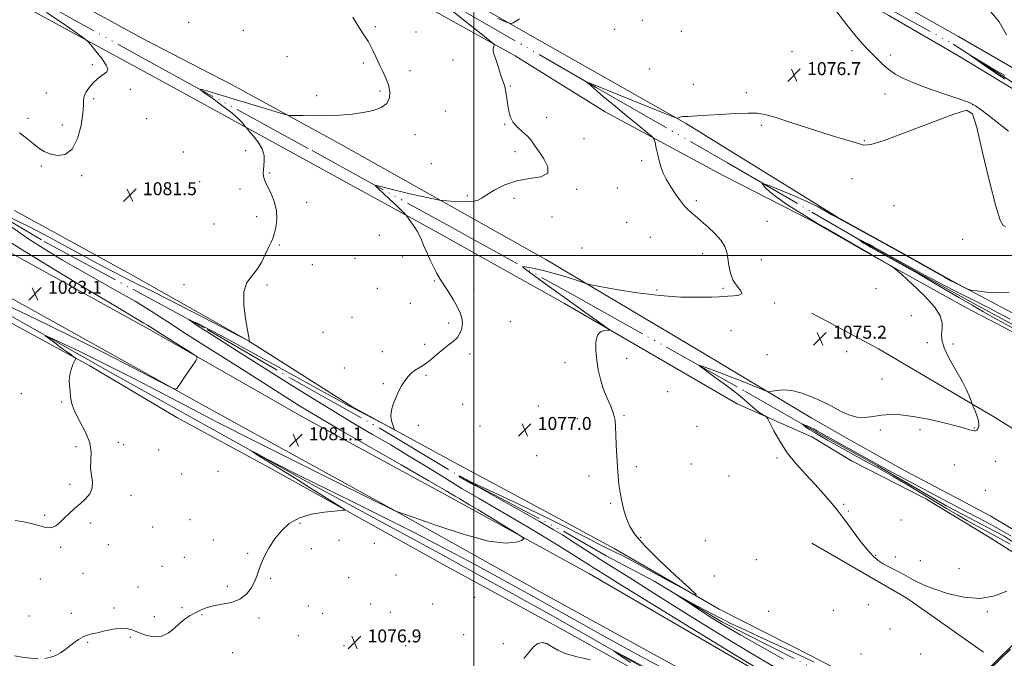
# Model space of a CAD drawing. Extents: x 2094800 to 2097700, y 332300 to 335200.
# Drawn here: x 2096720 to 2097327, y 332751 to 333145 of the extents above; entities that cross this region are included whole.
import ezdxf

# ---------------------------------------------------------------- set-up
doc = ezdxf.new("R2010")
doc.units = 0
doc.header["$MEASUREMENT"] = 0
doc.linetypes.add('rvrstm', pattern=[117.1, 50, -3.9, 0.5, -3.9, 0.5, -3.9, 0.5, -3.9, 50])
for name, color, linetype, lineweight in [('32000', 7, 'Continuous', 0), ('DTM HARD BREAKLINE', 7, 'Continuous', 0), ('DTM SPOT ELEVATION', 2, 'Continuous', 13), ('INDEX CONTOUR', 41, 'Continuous', 13), ('INTERMEDIATE CONTOUR', 44, 'Continuous', 0), ('SPOT ELEVATION', 7, 'Continuous', 0), ('STREAM - RIVER SINGLE LINE', 142, 'rvrstm', 0)]:
    doc.layers.add(name, color=color, linetype=linetype, lineweight=lineweight)
doc.styles.add('Style-ITALICS', font='ITALICS.shx')

# ---------------------------------------------------------------- blocks, each defined once
blk = doc.blocks.new('SPOT')
at = {"layer": 'SPOT ELEVATION'}
for p, q in [((-3.91, -3.91), (3.82, 3.81)), ((-1.65, 3.77), (1.72, -3.93))]:
    blk.add_line(p, q, dxfattribs=at)

msp = doc.modelspace()

# ---------------------------------------------------------------- linework, layer by layer
at = {"layer": '32000', "flags": 128}
for points in [[(2097000, 335000), (2097000, 332500)], [(2095000, 333000), (2097500, 333000)]]:
    msp.add_lwpolyline(points, dxfattribs=at)
at = {"layer": 'DTM HARD BREAKLINE'}
for points in [[(2096567.42, 333397.84, 1087.09), (2096631.3, 333364.05, 1085.91), (2096691.26, 333332.07, 1084.73), (2096759.31, 333290.63, 1083.55), (2096820.46, 333258.59, 1082.38), (2096872.34, 333228.69, 1081.2), (2096944.4, 333187.55, 1079.43), (2097040.99, 333132.43, 1077.67), (2097130.62, 333081.6, 1075.9), (2097208.75, 333033.21, 1074.13)], [(2097208.74, 333021.39, 1074.13), (2097153.83, 333049.23, 1075.31), (2097081.02, 333088.69, 1076.49), (2097025.52, 333123.17, 1077.67), (2096934.99, 333173.54, 1080.02), (2096819.23, 333236.03, 1082.38), (2096705.92, 333299.74, 1084.14), (2096593.29, 333360.7, 1086.5), (2096541.84, 333390.98, 1087.09)], [(2096381.62, 333364.06, 1088.84), (2096430.48, 333340.03, 1087.66), (2096496.23, 333301.99, 1086.48), (2096585.35, 333248.93, 1084.72), (2096665.99, 333205.92, 1083.54), (2096733.22, 333168.22, 1082.36), (2096795.59, 333133.9, 1081.77), (2096850.39, 333105.46, 1080.59), (2096919.52, 333067.66, 1079.42), (2097044.54, 332997.51, 1076.47), (2097140.33, 332940.5, 1074.71), (2097208.69, 332899.62, 1073.54)], [(2097208.68, 332887.98, 1072.94), (2097162.54, 332908.38, 1074.71), (2097055.91, 332970.26, 1076.47), (2096976.56, 333014.72, 1077.65), (2096883.95, 333065.62, 1079.42), (2096808.37, 333107.09, 1081.18), (2096706.23, 333162.72, 1082.95), (2096599.19, 333222.13, 1084.13), (2096533.98, 333259.77, 1085.89), (2096456.78, 333303.55, 1087.07), (2096380.06, 333349.06, 1088.84)], [(2097500, 333022.325, 1071.15), (2097486.85, 333029.96, 1071.15), (2097455.01, 333047.7, 1071.75), (2097420.65, 333064.44, 1073.54), (2097372.71, 333092.07, 1075.33), (2097336.17, 333113.72, 1075.92), (2097299.22, 333135.13, 1075.33), (2097251.55, 333162.02, 1075.92), (2097208.81, 333184.06, 1075.92)], [(2097500, 333007.18, 1071.643), (2097490.64, 333011.59, 1071.75), (2097441.21, 333039.44, 1071.75), (2097384.08, 333071.83, 1074.13), (2097338.37, 333099.38, 1075.33), (2097298.82, 333123.34, 1075.33), (2097256.19, 333148.06, 1075.33), (2097208.81, 333174.92, 1075.92)], [(2097208.6, 332699.32, 1078.25), (2097138.68, 332738.7, 1080.01), (2097043.79, 332790.65, 1079.42), (2096949.95, 332843.17, 1080.01), (2096833.93, 332906.9, 1081.78), (2096738.47, 332960.25, 1082.96), (2096644.17, 333012.44, 1084.13), (2096540.2, 333068.77, 1085.9), (2096447.77, 333122.2, 1088.26), (2096412.79, 333140.07, 1088.84), (2096408.81, 333140.58, 1088.84), (2096397.87, 333132.36, 1088.26), (2096379.83, 333111.23, 1088.26)], [(2096413.22, 333130.72, 1086.49), (2096453.94, 333109.87, 1085.9), (2096513.82, 333077.37, 1084.72), (2096597.74, 333029.36, 1082.96), (2096689.87, 332976.29, 1081.19), (2096778.88, 332926.07, 1078.83), (2096894.93, 332861.43, 1077.66), (2096979.12, 332815.94, 1076.48), (2097048.59, 332777.66, 1076.48), (2097136.8, 332727.17, 1075.3), (2097208.59, 332686.68, 1075.26)], [(2097208.75, 333033.21, 1074.13), (2097224.52, 333023.57, 1074.13), (2097263.94, 333001.84, 1074.13), (2097296.39, 332983.67, 1074.13), (2097338.88, 332960.95, 1073.54), (2097372.86, 332940.64, 1072.94), (2097413.59, 332916.1, 1071.75), (2097428.64, 332908.05, 1071.75), (2097448.04, 332898.57, 1072.34), (2097458.9, 332891.54, 1072.34), (2097465.96, 332890.43, 1072.34), (2097470.2, 332891.19, 1072.34), (2097480.2, 332898.47, 1072.34), (2097495.38, 332913.34, 1071.75), (2097500, 332917.63, 1071.75)], [(2096716.61, 333027.64, 1081.19), (2096788.16, 332988.51, 1081.19), (2096860.98, 332947.29, 1080.01), (2096924.63, 332906.83, 1078.25), (2096987.77, 332872.42, 1077.66), (2097049.73, 332839.08, 1076.48), (2097086.56, 332819.13, 1076.48), (2097151.51, 332781.77, 1075.89), (2097208.62, 332752.7, 1074.73)], [(2097208.74, 333021.39, 1074.13), (2097246.34, 332999.71, 1074.13), (2097304.06, 332967.6, 1073.54), (2097340.73, 332948.55, 1072.94), (2097379.91, 332925.71, 1072.34), (2097422.22, 332902.94, 1072.34), (2097451.85, 332886.41, 1072.34), (2097456.82, 332882.24, 1072.34), (2097456.49, 332879.13, 1072.34), (2097449.86, 332873.31, 1072.34), (2097438.94, 332865.18, 1072.34), (2097428.59, 332854.12, 1072.34), (2097409.05, 332827.06, 1072.34), (2097398.09, 332817.81, 1072.34), (2097390.41, 332814.53, 1072.94), (2097378.12, 332812.24, 1072.94), (2097364.19, 332814.51, 1073.54), (2097347.36, 332822.16, 1073.54), (2097319.08, 332839.1, 1073.54), (2097297.05, 332850.71, 1073.54), (2097265.44, 332867.53, 1073.54), (2097229.92, 332887.36, 1073.54), (2097208.69, 332899.62, 1073.54)], [(2096604.03, 333018.83, 1082.92), (2096655.468, 332991.123, 1081.823), (2096719.594, 332955.532, 1080.942), (2096762.969, 332931.771, 1079.768), (2096816.779, 332900.05, 1079.011), (2096873.658, 332869.153, 1078.547), (2096920.114, 332843.117, 1078.006), (2096981.028, 332809.341, 1077.234), (2097051.732, 332770.854, 1076.585), (2097112.515, 332736.931, 1076.121), (2097168.384, 332705.422, 1076.214), (2097195.095, 332687.345, 1075.998), (2097200.466, 332677.015, 1076.044), (2097205.509, 332663.733, 1076.106)], [(2097208.61, 332723.72, 1078.25), (2097071.32, 332803.46, 1079.42), (2096990.89, 332847.76, 1080.6), (2096895.63, 332899.56, 1081.19), (2096799.93, 332954.26, 1082.37), (2096698.54, 333009.91, 1083.54)], [(2097407.12, 332850.48, 1073.18), (2097372.67, 332868.01, 1072.58), (2097321.34, 332900.25, 1073.77), (2097249.72, 332942.24, 1074.97), (2097208.72, 332964.27, 1075.56)], [(2097208.68, 332887.98, 1072.94), (2097233.23, 332873.16, 1072.94), (2097279.05, 332849.66, 1072.94), (2097318, 332826.14, 1072.94), (2097348.41, 332806.96, 1073.54), (2097359.36, 332796.64, 1074.13), (2097359.4, 332791.29, 1074.13), (2097355.16, 332784.06, 1074.13), (2097340.86, 332767.77, 1074.13), (2097314.94, 332742.46, 1074.13), (2097296.83, 332725.91, 1074.13), (2097288.47, 332720.96, 1074.13), (2097284.01, 332720.21, 1074.13), (2097273.54, 332719.71, 1074.73), (2097263.91, 332723.57, 1074.73), (2097247.55, 332732.11, 1074.73), (2097222.03, 332745.61, 1074.73), (2097208.62, 332752.7, 1074.73)], [(2097314.69, 332755.08, 1074.37), (2097267.19, 332788.51, 1074.37), (2097208.65, 332822.41, 1074.97)]]:
    msp.add_polyline3d(points, dxfattribs=at)
at = {"layer": 'DTM SPOT ELEVATION'}
for p in [(2096823.96, 333143.78, 1081.1), (2097104.06, 333145.11, 1077.8), (2096857.7, 333138.87, 1081.8), (2096939.17, 333141.2, 1079.7), (2096964.32, 333137.79, 1079.1), (2097086.85, 333139.48, 1077.3), (2097128.05, 333138.17, 1077.9), (2097196.42, 333125.62, 1077.1), (2097233.34, 333126.24, 1076.2), (2097257.39, 333123.63, 1075.8), (2096764.61, 333117.62, 1082.3), (2096884.76, 333122.56, 1080.7), (2096931.87, 333118.73, 1080.4), (2096987.1, 333120.51, 1078.7), (2096960.71, 333113.91, 1079.2), (2097108.29, 333115.09, 1076.7), (2097135.6, 333105.64, 1076.5), (2096736.19, 333100.31, 1082.9), (2096788.03, 333102.51, 1081.4), (2096942.11, 333101.39, 1080.4), (2097022.59, 333104.56, 1077.9), (2097168.15, 333100.34, 1076.3), (2097253.84, 333099.69, 1076.3), (2096765.31, 333096.69, 1081.7), (2096903.07, 333098.5, 1080.4), (2097307.93, 333093.08, 1076.02), (2096982.37, 333089.15, 1079.3), (2096724.75, 333084.61, 1082.4), (2096798.12, 333084.42, 1081.7), (2097019.02, 333080.82, 1078.1), (2097045, 333085.23, 1077.4), (2096746.05, 333080.41, 1082.8), (2097177.44, 333080.32, 1075.8), (2096963.66, 333074.45, 1079.2), (2097068.12, 333071.97, 1076.8), (2097241.07, 333070.83, 1076.1), (2096820.73, 333063.86, 1081.7), (2096859.25, 333064.54, 1080.6), (2097025.47, 333064.09, 1078.5), (2096973.7, 333056.66, 1078.6), (2097103.62, 333058.39, 1076.2), (2096733.12, 333055.11, 1081.7), (2096873.81, 333050.91, 1079.8), (2096758, 333049.27, 1081.6), (2096830.71, 333045.46, 1081.5), (2097233.35, 333047.37, 1075.11), (2096855.68, 333040.89, 1080.7), (2097063.46, 333040.73, 1077.8), (2097088.58, 333041.62, 1076.6), (2096896.92, 333032.73, 1079.3), (2096996.11, 333036.77, 1078.2), (2097024.9, 333035.23, 1077.6), (2097137.35, 333033.73, 1075.7), (2097259.45, 333030.61, 1075.2), (2096865.9, 333023.8, 1080.6), (2097048.36, 333023.59, 1077.1), (2097094.28, 333020.32, 1077.3), (2097180.92, 333021.1, 1074.9), (2096839.57, 333019.31, 1081.3), (2096941.63, 333012.44, 1078.8), (2097109.06, 333011.04, 1077.1), (2097301.79, 333009.99, 1075.3), (2096879.97, 333006.33, 1079.8), (2097066.86, 333004.55, 1076.9), (2096926.61, 332998.23, 1079.1), (2096956.07, 332999.06, 1078.5), (2097141.21, 333001.14, 1076.6), (2097177.4, 332997.3, 1075.2), (2096900.26, 332994.17, 1079.8), (2096975.59, 332984.14, 1078.1), (2096821.07, 332982.02, 1080.6), (2096872.44, 332981.66, 1079.7), (2096940.39, 332979.59, 1079.1), (2097000.14, 332979.18, 1077.6), (2097113.08, 332978.74, 1076.2), (2097153.88, 332979.58, 1076.2), (2097248.19, 332979.49, 1074.4), (2096960.8, 332970.32, 1078.5), (2097185.69, 332970.61, 1075.8), (2096924.85, 332961.74, 1078.7), (2097270.15, 332962.9, 1074.6), (2096984.4, 332958.23, 1078.3), (2097022.54, 332959.08, 1077.1), (2097158.67, 332953.55, 1075.1), (2096906.88, 332952.54, 1078.9), (2096969.77, 332945.08, 1078.2), (2097279.94, 332946.07, 1074.3), (2097295.83, 332945.24, 1073.64), (2096943.63, 332940.65, 1078.3), (2096997.75, 332939.22, 1077.7), (2097094.35, 332936.38, 1075.5), (2097180.94, 332938.65, 1074.5), (2097230.2, 332940.67, 1075.3), (2096920.12, 332930.53, 1078.6), (2097056.39, 332933.88, 1076.5), (2096970.49, 332926.06, 1077.9), (2097252.04, 332923.62, 1075.1), (2096944.25, 332920.87, 1078.1), (2096720.69, 332914.75, 1080.5), (2097119.74, 332915.8, 1075.1), (2096745.69, 332909.48, 1080.1), (2096993.09, 332908.15, 1077.6), (2097039.92, 332906.95, 1077.2), (2097063.83, 332899.25, 1076.5), (2097092.64, 332901.14, 1075.9), (2096965.84, 332895.12, 1077.8), (2097003.81, 332894.65, 1077.4), (2097137.68, 332894.59, 1074.9), (2097275.41, 332892.41, 1073.5), (2097309.03, 332893.57, 1074.1), (2097250.87, 332892.15, 1073.5), (2096754.37, 332881.86, 1080.4), (2096780.54, 332884.65, 1079.5), (2096783.93, 332883.21, 1078.8), (2096805.55, 332879.89, 1078.9), (2097038.87, 332876.47, 1076.7), (2097187.18, 332875, 1074.3), (2097100.37, 332869.71, 1075.8), (2097134.23, 332871.28, 1075.2), (2097296.68, 332870.59, 1072.8), (2097321.86, 332872.99, 1073.2), (2096819.7, 332865.04, 1078.5), (2096842.12, 332866.7, 1078.7), (2097071.12, 332863.88, 1076.3), (2097157.62, 332863.78, 1074.9), (2096750.84, 332858.65, 1080.3), (2096788.5, 332851.9, 1079.6), (2097315.7, 332854.94, 1073.1), (2097084.55, 332847, 1076.1), (2097228.38, 332846.37, 1073.8), (2096735.03, 332839.62, 1080.2), (2097231.17, 332842.21, 1073.8), (2096763.56, 332834.79, 1079.7), (2096801.8, 332832.47, 1079.1), (2096824.77, 332836.84, 1078.7), (2096892.63, 332834.59, 1077.9), (2097263.67, 332836.76, 1073.4), (2097102.98, 332825.97, 1075.9), (2096744.92, 332819.91, 1079.8), (2096774.46, 332821.47, 1079.1), (2096839.23, 332824.33, 1078.4), (2096916.84, 332824.06, 1077.7), (2096938.65, 332822.29, 1077.2), (2097142.86, 332823.88, 1075.3), (2096821.26, 332813.7, 1078.7), (2096860.5, 332816.22, 1078.1), (2096899.69, 332818.94, 1077.6), (2097248.13, 332814.96, 1073.9), (2097260.25, 332813.78, 1073.8), (2096807.52, 332808.01, 1079.4), (2097174.47, 332812.15, 1075.1), (2097275.55, 332811.7, 1073.6), (2096758.78, 332803.75, 1078.6), (2096951.91, 332802.71, 1077.1), (2097148.49, 332802.05, 1075.5), (2097299.45, 332806.77, 1073.4), (2096732.48, 332800.21, 1078.5), (2096792.71, 332795.26, 1079.1), (2096847.87, 332795.78, 1078.2), (2096874.55, 332800.74, 1077.9), (2096922.74, 332801.12, 1077.3), (2097000.59, 332789.07, 1076.6), (2096897.84, 332783.6, 1077.5), (2096936.43, 332784.77, 1077.1), (2096974.57, 332784.87, 1077.1), (2097243.62, 332784.52, 1074.4), (2096725.53, 332777.51, 1078.6), (2096751.59, 332779.17, 1078.3), (2096777.91, 332782.35, 1078.3), (2096802.82, 332777.03, 1078.6), (2096819.98, 332782.61, 1078.2), (2096832.19, 332778.22, 1077.9), (2096906.63, 332779.06, 1077.3), (2096948.46, 332779.8, 1076.9), (2097181.99, 332780.33, 1075.2), (2097221.98, 332780.94, 1074.6), (2097316.94, 332780.1, 1074.1), (2096867.43, 332776.19, 1077.8), (2096891.65, 332765.4, 1077.4), (2096993.85, 332765.87, 1076.6), (2097256.93, 332769.34, 1074.5), (2096761.74, 332761.16, 1077.9), (2096787.99, 332764.25, 1077.8), (2096919.81, 332759.2, 1076.9), (2096958.05, 332759.1, 1076.7), (2097018.18, 332760.38, 1076.3), (2097043.32, 332760.71, 1075.9), (2096738.57, 332756.04, 1078.1), (2096851.23, 332754.77, 1077.4), (2097239.08, 332753.99, 1074.8), (2097275.92, 332754.09, 1074.8)]:
    msp.add_point(p, dxfattribs=at)
at = {"layer": 'INDEX CONTOUR'}
for points in [[(2096715.064, 333022.843, 1080), (2096726.166, 333017.311, 1080), (2096737.552, 333011.387, 1080), (2096748.787, 333005.364, 1080), (2096759.59, 332999.5, 1080), (2096769.684, 332994.038, 1080), (2096778.825, 332989.165, 1080), (2096786.77, 332985.053, 1080), (2096793.657, 332981.655, 1080), (2096801.112, 332978.038, 1080), (2096811.146, 332973.053, 1080), (2096824.828, 332966.056, 1080), (2096839.486, 332958.463, 1080), (2096861.342, 332947.067, 1080), (2096861.363, 332947.109, 1080), (2096861.375, 332947.19, 1080), (2096861.382, 332947.357, 1080), (2096861.341, 332947.834, 1080), (2096861.07, 332949.584, 1080), (2096860.352, 332953.758, 1080), (2096859.148, 332960.95, 1080), (2096858.13, 332969.546, 1080), (2096858.149, 332977.373, 1080), (2096859.793, 332982.864, 1080), (2096862.597, 332986.855, 1080), (2096865.835, 332990.786, 1080), (2096868.875, 332995.676, 1080), (2096871.48, 333000.865, 1080), (2096873.51, 333005.277, 1080), (2096874.9, 333008.205, 1080), (2096875.883, 333010.436, 1080), (2096876.768, 333013.129, 1080), (2096877.726, 333017.153, 1080), (2096878.374, 333022.22, 1080), (2096878.192, 333027.753, 1080), (2096876.861, 333033.204, 1080), (2096874.865, 333038.147, 1080), (2096871.477, 333045.08, 1080), (2096870.624, 333047.148, 1080), (2096870.187, 333048.864, 1080), (2096870.039, 333050.646, 1080), (2096870.117, 333052.701, 1080), (2096870.689, 333058.183, 1080), (2096870.559, 333061.698, 1080), (2096869.408, 333065.66, 1080), (2096866.921, 333069.903, 1080), (2096863.84, 333073.874, 1080), (2096861.171, 333076.92, 1080), (2096859.643, 333078.626, 1080), (2096858.878, 333079.528, 1080), (2096858.221, 333080.398, 1080), (2096857.034, 333081.904, 1080), (2096854.757, 333084.3, 1080), (2096850.845, 333087.734, 1080), (2096845.118, 333092.156, 1080), (2096838.847, 333096.726, 1080), (2096833.668, 333100.408, 1080), (2096831.021, 333102.372, 1080), (2096831.575, 333102.63, 1080), (2096835.802, 333101.403, 1080), (2096882.194, 333087.32, 1080), (2096884.496, 333086.669, 1080), (2096886.349, 333086.409, 1080), (2096889.339, 333086.317, 1080), (2096894.631, 333086.226, 1080), (2096901.687, 333086.18, 1080), (2096909.545, 333086.278, 1080), (2096917.374, 333086.61, 1080), (2096924.848, 333087.218, 1080), (2096931.773, 333088.135, 1080), (2096937.919, 333089.423, 1080), (2096942.925, 333091.246, 1080), (2096946.395, 333093.804, 1080), (2096948.071, 333097.197, 1080), (2096948.242, 333101.152, 1080), (2096947.336, 333105.298, 1080), (2096945.754, 333109.357, 1080), (2096943.791, 333113.403, 1080), (2096941.714, 333117.604, 1080), (2096939.697, 333122.087, 1080), (2096937.54, 333126.817, 1080), (2096934.949, 333131.72, 1080), (2096931.77, 333136.736, 1080), (2096928.408, 333141.85, 1080), (2096925.409, 333147.059, 1080)], [(2096716.852, 332836.432, 1080), (2096722.351, 332835.478, 1080), (2096727.567, 332834.424, 1080), (2096732.103, 332833.153, 1080), (2096735.947, 332832.127, 1080), (2096739.178, 332831.953, 1080), (2096741.921, 332833.061, 1080), (2096744.469, 332835.183, 1080), (2096747.157, 332837.873, 1080), (2096750.234, 332840.752, 1080), (2096753.592, 332843.716, 1080), (2096757.037, 332846.721, 1080), (2096760.32, 332849.755, 1080), (2096762.984, 332852.923, 1080), (2096764.516, 332856.358, 1080), (2096764.638, 332860.163, 1080), (2096763.999, 332864.31, 1080), (2096763.482, 332868.743, 1080), (2096763.65, 332873.448, 1080), (2096763.801, 332878.585, 1080), (2096762.913, 332884.357, 1080), (2096760.338, 332890.816, 1080), (2096756.904, 332897.412, 1080), (2096753.815, 332903.443, 1080), (2096751.979, 332908.393, 1080), (2096751.146, 332912.473, 1080), (2096750.774, 332916.082, 1080), (2096750.455, 332919.555, 1080), (2096750.31, 332922.974, 1080), (2096750.595, 332926.361, 1080), (2096751.453, 332929.673, 1080), (2096752.588, 332932.604, 1080), (2096753.593, 332934.785, 1080), (2096754.107, 332936.005, 1080), (2096753.955, 332936.697, 1080), (2096753.004, 332937.454, 1080), (2096751.18, 332938.75, 1080), (2096748.628, 332940.584, 1080), (2096745.55, 332942.833, 1080), (2096742.201, 332945.329, 1080), (2096736.633, 332949.538, 1080), (2096735.511, 332950.45, 1080), (2096736.436, 332950.162, 1080), (2096740.199, 332948.431, 1080), (2096747.263, 332945.132, 1080), (2096756.77, 332940.628, 1080), (2096767.532, 332935.408, 1080), (2096778.718, 332929.803, 1080), (2096790.922, 332923.528, 1080), (2096805.095, 332916.146, 1080), (2096822.055, 332907.295, 1080), (2096842.08, 332896.934, 1080), (2096865.314, 332885.097, 1080), (2096891.146, 332872.162, 1080), (2096915.945, 332859.874, 1080), (2096950.419, 332842.859, 1080), (2096951.289, 332842.415, 1080), (2096951.875, 332842.175, 1080), (2096954.803, 332841.121, 1080), (2096962.582, 332838.353, 1080), (2096976.572, 332833.449, 1080), (2096993.534, 332827.914, 1080), (2097009.08, 332823.733, 1080), (2097019.788, 332822.337, 1080), (2097026.107, 332822.927, 1080), (2097029.455, 332824.149, 1080), (2097030.888, 332825.039, 1080), (2097030.044, 332826.205, 1080), (2097026.198, 332828.647, 1080), (2097010.551, 332838.184, 1080), (2097002.728, 332842.919, 1080), (2096997.342, 332846.136, 1080), (2096991.356, 332849.663, 1080), (2096988.437, 332851.432, 1080), (2096982.895, 332854.722, 1080), (2096972.242, 332860.911, 1080), (2096955.212, 332870.695, 1080), (2096935.413, 332882.041, 1080), (2096917.676, 332892.234, 1080), (2096905.619, 332899.245, 1080), (2096898.021, 332903.778, 1080), (2096892.446, 332907.222, 1080), (2096886.649, 332910.872, 1080), (2096854.306, 332931.328, 1080), (2096838.336, 332941.452, 1080), (2096823.297, 332951.066, 1080), (2096811.117, 332958.953, 1080), (2096800.867, 332965.538, 1080), (2096790.899, 332971.651, 1080), (2096779.966, 332977.948, 1080), (2096756.961, 332990.797, 1080), (2096746.168, 332997.029, 1080), (2096735.791, 333003.346, 1080), (2096725.404, 333010.089, 1080), (2096714.876, 333017.348, 1080)]]:
    msp.add_polyline3d(points, dxfattribs=at)
at = {"layer": 'INTERMEDIATE CONTOUR'}
for points in [[(2097187.068, 332737.766, 1078), (2097162.65, 332752.655, 1078), (2097133.878, 332770.231, 1078), (2097108.783, 332785.604, 1078), (2097093.412, 332795.084, 1078), (2097085.897, 332799.784, 1078), (2097082.388, 332802.018, 1078), (2097079.659, 332803.728, 1078), (2097076.996, 332805.378, 1078), (2097074.303, 332807.063, 1078), (2097071.305, 332808.98, 1078), (2097066.961, 332811.742, 1078), (2097060.044, 332816.059, 1078), (2097049.829, 332822.34, 1078), (2097037.597, 332829.763, 1078), (2097025.129, 332837.199, 1078), (2097013.793, 332843.808, 1078), (2097003.291, 332849.885, 1078), (2096992.91, 332856.013, 1078), (2096982.103, 332862.62, 1078), (2096970.97, 332869.524, 1078), (2096959.78, 332876.39, 1078), (2096948.707, 332882.988, 1078), (2096937.558, 332889.518, 1078), (2096926.047, 332896.287, 1078), (2096913.91, 332903.565, 1078), (2096900.977, 332911.474, 1078), (2096887.095, 332920.103, 1078), (2096872.453, 332929.317, 1078), (2096858.587, 332938.107, 1078), (2096835.773, 332952.621, 1078), (2096832.814, 332954.537, 1078), (2096829.976, 332956.412, 1078), (2096824.282, 332960.245, 1078), (2096824.204, 332960.373, 1078), (2096825.036, 332960.017, 1078), (2096826.671, 332959.287, 1078), (2096828.861, 332958.29, 1078), (2096831.316, 332957.132, 1078), (2096834.002, 332955.794, 1078), (2096837.887, 332953.747, 1078), (2096844.194, 332950.336, 1078), (2096853.719, 332945.136, 1078), (2096865.573, 332938.64, 1078), (2096878.438, 332931.568, 1078), (2096911.887, 332913.15, 1078), (2096918.684, 332909.439, 1078), (2096924.004, 332906.579, 1078), (2096929.34, 332903.761, 1078), (2096947.333, 332894.36, 1078), (2096950.16, 332892.925, 1078), (2096951.045, 332892.726, 1078), (2096950.741, 332893.595, 1078), (2096949.955, 332895.364, 1078), (2096949.172, 332897.874, 1078), (2096948.821, 332900.972, 1078), (2096949.229, 332904.499, 1078), (2096950.286, 332908.285, 1078), (2096951.78, 332912.156, 1078), (2096953.523, 332915.944, 1078), (2096955.432, 332919.49, 1078), (2096957.45, 332922.642, 1078), (2096959.529, 332925.28, 1078), (2096961.646, 332927.421, 1078), (2096963.787, 332929.116, 1078), (2096965.963, 332930.477, 1078), (2096968.301, 332931.858, 1078), (2096970.956, 332933.674, 1078), (2096974.026, 332936.196, 1078), (2096977.388, 332939.123, 1078), (2096980.862, 332942.011, 1078), (2096984.259, 332944.541, 1078), (2096987.342, 332946.887, 1078), (2096989.866, 332949.346, 1078), (2096991.635, 332952.142, 1078), (2096992.658, 332955.179, 1078), (2096992.993, 332958.284, 1078), (2096992.678, 332961.362, 1078), (2096991.653, 332964.635, 1078), (2096989.836, 332968.404, 1078), (2096987.246, 332972.826, 1078), (2096984.294, 332977.477, 1078), (2096981.492, 332981.788, 1078), (2096979.211, 332985.399, 1078), (2096977.26, 332988.761, 1078), (2096975.308, 332992.527, 1078), (2096973.131, 332997.114, 1078), (2096970.936, 333001.98, 1078), (2096969.038, 333006.341, 1078), (2096967.63, 333009.649, 1078), (2096966.423, 333012.284, 1078), (2096965.014, 333014.86, 1078), (2096963.145, 333017.793, 1078), (2096961.153, 333020.698, 1078), (2096958.598, 333024.285, 1078), (2096958.062, 333024.965, 1078), (2096957.461, 333025.618, 1078), (2096956.379, 333026.752, 1078), (2096954.561, 333028.585, 1078), (2096951.798, 333031.259, 1078), (2096948.071, 333034.753, 1078), (2096944.134, 333038.391, 1078), (2096940.931, 333041.33, 1078), (2096939.277, 333042.924, 1078), (2096939.455, 333043.301, 1078), (2096941.62, 333042.785, 1078), (2096945.796, 333041.68, 1078), (2096951.502, 333040.214, 1078), (2096958.127, 333038.596, 1078), (2096965.009, 333037.025, 1078), (2096971.282, 333035.663, 1078), (2096976.026, 333034.663, 1078), (2096978.747, 333034.111, 1078), (2096980.65, 333033.839, 1078), (2096983.367, 333033.616, 1078), (2096988.011, 333033.292, 1078), (2096993.619, 333033.056, 1078), (2096998.707, 333033.179, 1078), (2097002.247, 333033.901, 1078), (2097005.026, 333035.334, 1078), (2097008.281, 333037.552, 1078), (2097013, 333040.497, 1078), (2097019.162, 333043.555, 1078), (2097026.488, 333045.981, 1078), (2097034.44, 333047.346, 1078), (2097041.428, 333048.516, 1078), (2097045.598, 333050.68, 1078), (2097045.734, 333054.636, 1078), (2097043.158, 333059.617, 1078), (2097039.835, 333064.456, 1078), (2097037.282, 333068.263, 1078), (2097035.244, 333071.219, 1078), (2097033.021, 333073.776, 1078), (2097030.143, 333076.327, 1078), (2097027.033, 333079.042, 1078), (2097024.346, 333082.032, 1078), (2097022.573, 333085.366, 1078), (2097021.547, 333088.941, 1078), (2097020.945, 333092.612, 1078), (2097020.061, 333099.488, 1078), (2097019.638, 333102.18, 1078), (2097019.152, 333104.19, 1078), (2097018.504, 333106.101, 1078), (2097017.59, 333108.665, 1078), (2097016.358, 333112.363, 1078), (2097014.992, 333116.572, 1078), (2097013.732, 333120.395, 1078), (2097012.781, 333123.153, 1078), (2097012.18, 333125.039, 1078), (2097011.934, 333126.456, 1078), (2097012.018, 333127.728, 1078), (2097012.288, 333128.825, 1078), (2097012.572, 333129.627, 1078), (2097012.505, 333130.243, 1078), (2097010.945, 333131.679, 1078), (2097006.551, 333135.165, 1078), (2096980.618, 333155.595, 1078)], [(2096719.567, 333075.711, 1082), (2096724.116, 333072.135, 1082), (2096728.197, 333068.842, 1082), (2096731.572, 333066.182, 1082), (2096734.732, 333064.132, 1082), (2096738.356, 333062.574, 1082), (2096742.873, 333061.606, 1082), (2096747.73, 333062.184, 1082), (2096752.128, 333065.477, 1082), (2096755.421, 333072.075, 1082), (2096757.574, 333080.253, 1082), (2096758.713, 333087.707, 1082), (2096759.038, 333092.712, 1082), (2096759.098, 333095.853, 1082), (2096759.523, 333098.297, 1082), (2096760.786, 333100.964, 1082), (2096762.731, 333103.79, 1082), (2096765.048, 333106.466, 1082), (2096767.45, 333108.741, 1082), (2096769.759, 333110.59, 1082), (2096771.826, 333112.048, 1082), (2096773.428, 333113.261, 1082), (2096774.058, 333114.823, 1082), (2096773.132, 333117.441, 1082), (2096770.384, 333121.491, 1082), (2096766.781, 333126.047, 1082), (2096763.598, 333129.852, 1082), (2096761.687, 333132.054, 1082), (2096760.198, 333133.422, 1082), (2096757.854, 333135.127, 1082), (2096753.503, 333138.193, 1082), (2096746.491, 333143.044, 1082), (2096736.286, 333149.951, 1082)], [(2097329.97, 333076.666, 1076), (2097321.187, 333083.638, 1076), (2097314.083, 333089.145, 1076), (2097309.753, 333092.351, 1076), (2097306.329, 333094.183, 1076), (2097301.205, 333096.016, 1076), (2097292.62, 333098.879, 1076), (2097282.206, 333102.435, 1076), (2097272.44, 333106.005, 1076), (2097265.221, 333109.082, 1076), (2097260.129, 333111.856, 1076), (2097256.167, 333114.693, 1076), (2097252.517, 333117.842, 1076), (2097249.097, 333121.106, 1076), (2097243.198, 333126.962, 1076), (2097240.084, 333130.278, 1076), (2097235.926, 333135.162, 1076), (2097230.303, 333142.213, 1076), (2097224.048, 333150.29, 1076)], [(2097318.298, 333151.38, 1076), (2097324.322, 333144.22, 1076), (2097328.732, 333136.155, 1076)], [(2097014.867, 333146.191, 1078), (2097020.556, 333143.808, 1078), (2097022.99, 333143.112, 1078), (2097024.251, 333143.508, 1078), (2097026.015, 333144.496, 1078), (2097028.31, 333145.969, 1078)], [(2097327.765, 333108.729, 1074), (2097321.489, 333113.014, 1074), (2097315.068, 333117.47, 1074), (2097309.922, 333121.07, 1074), (2097307.291, 333122.936, 1074), (2097307.719, 333122.795, 1074), (2097311.572, 333120.526, 1074), (2097318.81, 333116.238, 1074), (2097327.768, 333110.96, 1074)], [(2097188.991, 332744.074, 1076), (2097175.921, 332751.738, 1076), (2097159.502, 332761.594, 1076), (2097141.934, 332772.303, 1076), (2097126.059, 332782.117, 1076), (2097114.013, 332789.705, 1076), (2097097.976, 332799.986, 1076), (2097091.404, 332804.105, 1076), (2097084.987, 332808.08, 1076), (2097078.505, 332812.139, 1076), (2097071.857, 332816.406, 1076), (2097059.643, 332824.352, 1076), (2097054.649, 332827.512, 1076), (2097048.921, 332830.94, 1076), (2097040.561, 332835.735, 1076), (2097028.519, 332842.524, 1076), (2097015.15, 332850.03, 1076), (2097003.659, 332856.499, 1076), (2097001.233, 332857.885, 1076), (2096997.973, 332859.503, 1076), (2096991.549, 332863.157, 1076), (2096990.783, 332863.923, 1076), (2096991.608, 332863.805, 1076), (2096998.586, 332860.016, 1076), (2097002.144, 332858.362, 1076), (2097009.361, 332855.02, 1076), (2097020.729, 332849.73, 1076), (2097034.273, 332843.362, 1076), (2097047.302, 332837.111, 1076), (2097057.692, 332831.936, 1076), (2097065.6, 332827.846, 1076), (2097071.751, 332824.615, 1076), (2097076.774, 332822.036, 1076), (2097080.91, 332819.985, 1076), (2097087.361, 332816.898, 1076), (2097091.545, 332814.79, 1076), (2097098.579, 332811.065, 1076), (2097109.349, 332805.22, 1076), (2097121.405, 332798.622, 1076), (2097131.452, 332793.103, 1076), (2097136.804, 332790.252, 1076), (2097137.168, 332790.677, 1076), (2097132.859, 332794.745, 1076), (2097124.581, 332802.384, 1076), (2097114.614, 332811.792, 1076), (2097105.627, 332820.732, 1076), (2097099.659, 332827.525, 1076), (2097096.215, 332832.752, 1076), (2097094.172, 332837.55, 1076), (2097092.589, 332842.796, 1076), (2097091.29, 332848.321, 1076), (2097090.288, 332853.691, 1076), (2097089.575, 332858.651, 1076), (2097089.059, 332863.651, 1076), (2097088.627, 332869.318, 1076), (2097088.2, 332876.006, 1076), (2097087.827, 332882.985, 1076), (2097087.591, 332889.25, 1076), (2097087.493, 332894.112, 1076), (2097087.197, 332898.124, 1076), (2097086.284, 332902.157, 1076), (2097084.493, 332906.885, 1076), (2097082.197, 332912.218, 1076), (2097079.928, 332917.869, 1076), (2097078.116, 332923.611, 1076), (2097076.784, 332929.429, 1076), (2097075.851, 332935.363, 1076), (2097075.3, 332941.321, 1076), (2097075.359, 332946.685, 1076), (2097076.316, 332950.707, 1076), (2097078.286, 332952.879, 1076), (2097080.681, 332953.661, 1076), (2097082.743, 332953.753, 1076), (2097083.734, 332953.857, 1076), (2097083.007, 332954.666, 1076), (2097079.938, 332956.874, 1076), (2097074.161, 332960.956, 1076), (2097066.333, 332966.512, 1076), (2097057.369, 332972.926, 1076), (2097048.22, 332979.54, 1076), (2097039.984, 332985.536, 1076), (2097033.799, 332990.057, 1076), (2097030.569, 332992.49, 1076), (2097030.272, 332993.203, 1076), (2097032.652, 332992.805, 1076), (2097037.348, 332991.818, 1076), (2097043.566, 332990.415, 1076), (2097050.406, 332988.677, 1076), (2097057.013, 332986.728, 1076), (2097062.72, 332984.862, 1076), (2097066.904, 332983.414, 1076), (2097069.455, 332982.566, 1076), (2097072.303, 332981.899, 1076), (2097077.89, 332980.839, 1076), (2097087.892, 332979.023, 1076), (2097100.929, 332976.91, 1076), (2097114.855, 332975.175, 1076), (2097127.753, 332974.313, 1076), (2097138.605, 332974.139, 1076), (2097146.622, 332974.299, 1076), (2097151.422, 332974.493, 1076), (2097154.262, 332974.662, 1076), (2097156.808, 332974.803, 1076), (2097160.21, 332974.965, 1076), (2097163.554, 332975.395, 1076), (2097165.412, 332976.392, 1076), (2097164.813, 332978.206, 1076), (2097162.617, 332980.908, 1076), (2097160.14, 332984.514, 1076), (2097158.426, 332988.945, 1076), (2097157.417, 332993.71, 1076), (2097156.782, 332998.214, 1076), (2097156.147, 333002.049, 1076), (2097154.98, 333005.536, 1076), (2097152.71, 333009.183, 1076), (2097149.007, 333013.321, 1076), (2097144.528, 333017.581, 1076), (2097140.177, 333021.42, 1076), (2097136.676, 333024.416, 1076), (2097134.058, 333026.633, 1076), (2097132.177, 333028.259, 1076), (2097130.818, 333029.562, 1076), (2097129.477, 333031.149, 1076), (2097127.583, 333033.709, 1076), (2097124.781, 333037.666, 1076), (2097121.596, 333042.379, 1076), (2097118.771, 333046.942, 1076), (2097116.858, 333050.709, 1076), (2097115.63, 333054.074, 1076), (2097114.663, 333057.693, 1076), (2097113.638, 333061.96, 1076), (2097112.642, 333066.241, 1076), (2097111.863, 333069.642, 1076), (2097111.377, 333071.563, 1076), (2097110.811, 333072.586, 1076), (2097109.68, 333073.588, 1076), (2097099.188, 333082.168, 1076), (2097092.773, 333087.437, 1076), (2097085.962, 333093.059, 1076), (2097080.105, 333097.945, 1076), (2097076.207, 333101.276, 1076), (2097073.899, 333103.319, 1076), (2097072.466, 333104.612, 1076), (2097071.324, 333105.6, 1076), (2097070.4, 333106.36, 1076), (2097069.423, 333107.14, 1076), (2097069.469, 333107.166, 1076), (2097071.085, 333106.49, 1076), (2097074.334, 333105.156, 1076), (2097081.309, 333102.324, 1076), (2097116.84, 333087.985, 1076), (2097122.988, 333085.521, 1076), (2097125.346, 333084.667, 1076), (2097125.935, 333084.691, 1076), (2097126.434, 333084.966, 1076), (2097127.152, 333085.282, 1076), (2097128.054, 333085.537, 1076), (2097129.133, 333085.658, 1076), (2097132.272, 333085.75, 1076), (2097134.699, 333085.885, 1076), (2097144.197, 333086.512, 1076), (2097152.318, 333087.014, 1076), (2097161.301, 333087.503, 1076), (2097169.21, 333087.814, 1076), (2097174.801, 333087.754, 1076), (2097179.604, 333087.011, 1076), (2097185.837, 333085.246, 1076), (2097195.032, 333082.3, 1076), (2097205.954, 333078.733, 1076), (2097216.682, 333075.287, 1076), (2097225.62, 333072.554, 1076), (2097232.493, 333070.523, 1076), (2097237.356, 333069.033, 1076), (2097240.737, 333068.099, 1076), (2097245.066, 333068.43, 1076), (2097253.248, 333070.91, 1076), (2097266.942, 333075.947, 1076), (2097296.31, 333087.226, 1076), (2097304.09, 333089.569, 1076), (2097307.816, 333087.333, 1076), (2097310.392, 333078.823, 1076), (2097314.058, 333063.516, 1076), (2097318.391, 333045.563, 1076), (2097322.305, 333030.283, 1076), (2097324.992, 333021.67, 1076), (2097326.776, 333018.413, 1076), (2097328.263, 333017.879, 1076)], [(2097329.073, 332792.869, 1074), (2097321.585, 332789.823, 1074), (2097312.532, 332788.199, 1074), (2097302.391, 332788.99, 1074), (2097292.39, 332791.414, 1074), (2097283.938, 332794.244, 1074), (2097278.048, 332796.51, 1074), (2097274.123, 332798.268, 1074), (2097271.168, 332799.834, 1074), (2097265.428, 332803.125, 1074), (2097262.354, 332804.772, 1074), (2097259.105, 332806.357, 1074), (2097255.809, 332807.948, 1074), (2097252.644, 332809.65, 1074), (2097249.682, 332811.638, 1074), (2097246.576, 332814.392, 1074), (2097242.878, 332818.464, 1074), (2097238.362, 332824.089, 1074), (2097233.7, 332830.232, 1074), (2097229.788, 332835.539, 1074), (2097227.214, 332839.076, 1074), (2097225.337, 332841.6, 1074), (2097223.208, 332844.29, 1074), (2097220.063, 332848.082, 1074), (2097215.863, 332852.936, 1074), (2097210.755, 332858.571, 1074), (2097204.958, 332864.738, 1074), (2097198.989, 332871.324, 1074), (2097193.44, 332878.245, 1074), (2097188.814, 332885.283, 1074), (2097185.266, 332891.664, 1074), (2097181.539, 332899.121, 1074), (2097180.748, 332900.276, 1074), (2097179.808, 332900.929, 1074), (2097178.197, 332901.902, 1074), (2097176.005, 332903.349, 1074), (2097173.48, 332905.259, 1074), (2097170.712, 332907.663, 1074), (2097167.168, 332910.786, 1074), (2097162.157, 332914.9, 1074), (2097155.394, 332920.037, 1074), (2097148.217, 332925.284, 1074), (2097142.368, 332929.487, 1074), (2097139.242, 332931.765, 1074), (2097138.851, 332932.332, 1074), (2097140.857, 332931.672, 1074), (2097144.909, 332930.21, 1074), (2097150.593, 332928.115, 1074), (2097157.478, 332925.494, 1074), (2097165.005, 332922.524, 1074), (2097172.101, 332919.661, 1074), (2097177.565, 332917.431, 1074), (2097180.638, 332916.224, 1074), (2097182.327, 332915.887, 1074), (2097184.077, 332916.131, 1074), (2097187.044, 332916.633, 1074), (2097191.214, 332916.938, 1074), (2097196.283, 332916.555, 1074), (2097201.89, 332915.167, 1074), (2097207.458, 332913.155, 1074), (2097212.352, 332911.069, 1074), (2097216.166, 332909.314, 1074), (2097219.399, 332907.694, 1074), (2097226.847, 332903.646, 1074), (2097231.492, 332901.524, 1074), (2097236.413, 332900.148, 1074), (2097241.378, 332899.961, 1074), (2097246.406, 332900.566, 1074), (2097251.582, 332901.359, 1074), (2097257.076, 332901.803, 1074), (2097263.407, 332901.638, 1074), (2097271.182, 332900.669, 1074), (2097280.602, 332898.835, 1074), (2097290.254, 332896.606, 1074), (2097298.316, 332894.579, 1074), (2097303.449, 332893.216, 1074), (2097306.227, 332892.424, 1074), (2097307.7, 332891.977, 1074), (2097308.759, 332891.711, 1074), (2097309.646, 332891.7, 1074), (2097310.444, 332892.088, 1074), (2097311.185, 332892.986, 1074), (2097311.71, 332894.404, 1074), (2097311.809, 332896.325, 1074), (2097311.354, 332898.681, 1074), (2097310.537, 332901.188, 1074), (2097309.633, 332903.509, 1074), (2097308.868, 332905.371, 1074), (2097307.673, 332908.173, 1074), (2097307.414, 332908.858, 1074), (2097306.906, 332910.271, 1074), (2097305.917, 332912.913, 1074), (2097304.17, 332916.94, 1074), (2097301.379, 332922.421, 1074), (2097297.493, 332929.228, 1074), (2097293.407, 332936.434, 1074), (2097290.248, 332942.912, 1074), (2097288.828, 332947.841, 1074), (2097288.69, 332951.612, 1074), (2097289.06, 332954.921, 1074), (2097289.117, 332958.436, 1074), (2097287.878, 332962.704, 1074), (2097284.316, 332968.241, 1074), (2097277.946, 332975.212, 1074), (2097270.463, 332982.372, 1074), (2097264.106, 332988.122, 1074), (2097260.485, 332991.338, 1074), (2097258.699, 332992.785, 1074), (2097257.214, 332993.707, 1074), (2097245.224, 333000.643, 1074), (2097232.945, 333007.713, 1074), (2097224.008, 333012.878, 1074), (2097216.306, 333017.354, 1074), (2097211.572, 333020.151, 1074), (2097208.489, 333022.031, 1074), (2097204.975, 333024.195, 1074), (2097199.548, 333027.519, 1074), (2097193.109, 333031.588, 1074), (2097187.156, 333035.659, 1074), (2097182.868, 333039.106, 1074), (2097180.15, 333041.759, 1074), (2097178.591, 333043.562, 1074), (2097177.997, 333044.442, 1074), (2097179.059, 333044.258, 1074), (2097182.686, 333042.851, 1074), (2097189.336, 333040.19, 1074), (2097197.666, 333036.751, 1074), (2097205.877, 333033.136, 1074), (2097212.511, 333029.868, 1074), (2097217.454, 333027.155, 1074), (2097220.927, 333025.121, 1074), (2097223.399, 333023.71, 1074), (2097231.367, 333019.387, 1074), (2097239.532, 333014.914, 1074), (2097261.898, 333002.592, 1074), (2097265.263, 333000.724, 1074), (2097290.497, 332986.614, 1074), (2097294.525, 332984.38, 1074), (2097296.668, 332983.225, 1074), (2097298.248, 332982.42, 1074), (2097304.311, 332979.385, 1074), (2097305.499, 332978.855, 1074), (2097307.092, 332978.514, 1074), (2097310.455, 332978.068, 1074), (2097316.421, 332977.376, 1074), (2097323.697, 332976.913, 1074), (2097330.459, 332977.298, 1074)], [(2096712.264, 332969.059, 1082), (2096724.273, 332963.318, 1082), (2096737.557, 332956.928, 1082), (2096753.283, 332949.169, 1082), (2096771.804, 332939.775, 1082), (2096790.206, 332930.301, 1082), (2096804.754, 332922.756, 1082), (2096812.793, 332918.645, 1082), (2096815.964, 332917.446, 1082), (2096816.986, 332918.132, 1082), (2096819.753, 332922.275, 1082), (2096821.847, 332925.365, 1082), (2096828.49, 332935.017, 1082), (2096829.341, 332936.594, 1082), (2096828.541, 332937.878, 1082), (2096825.405, 332939.967, 1082), (2096812.79, 332947.932, 1082), (2096806.623, 332951.84, 1082), (2096800.189, 332955.95, 1082), (2096798.519, 332956.975, 1082), (2096796.332, 332958.246, 1082), (2096791.163, 332961.271, 1082), (2096780.241, 332967.746, 1082), (2096762.146, 332978.565, 1082), (2096740.846, 332991.411, 1082), (2096721.656, 333003.16, 1082), (2096708.54, 333011.465, 1082)], [(2097333.22, 332954.925, 1072), (2097326.794, 332958.437, 1072), (2097320.747, 332961.765, 1072), (2097314.546, 332965.239, 1072), (2097307.551, 332969.236, 1072), (2097299.451, 332973.942, 1072), (2097279.08, 332985.882, 1072), (2097274.855, 332988.318, 1072), (2097269.863, 332991.138, 1072), (2097244.866, 333005.118, 1072), (2097242.497, 333006.485, 1072), (2097241.048, 333007.385, 1072), (2097239.79, 333008.232, 1072), (2097238.683, 333009.013, 1072), (2097237.453, 333009.916, 1072), (2097237.525, 333009.926, 1072), (2097239.309, 333009.099, 1072), (2097240.832, 333008.374, 1072), (2097242.461, 333007.575, 1072), (2097244.145, 333006.7, 1072), (2097246.633, 333005.342, 1072), (2097275.347, 332989.372, 1072), (2097278.691, 332987.568, 1072), (2097283.034, 332985.311, 1072), (2097289.696, 332981.897, 1072), (2097297.713, 332977.811, 1072), (2097312.085, 332970.526, 1072), (2097317.901, 332967.561, 1072), (2097323.995, 332964.394, 1072), (2097331.059, 332960.647, 1072)], [(2097331.087, 332821.782, 1072), (2097326.634, 332824.35, 1072), (2097321.889, 332826.946, 1072), (2097310.736, 332832.905, 1072), (2097304.669, 332836.244, 1072), (2097298.459, 332839.813, 1072), (2097291.774, 332843.788, 1072), (2097275.475, 332853.646, 1072), (2097266.653, 332858.958, 1072), (2097258.945, 332863.529, 1072), (2097253.115, 332866.867, 1072), (2097248.026, 332869.66, 1072), (2097242.07, 332872.891, 1072), (2097234.205, 332877.212, 1072), (2097225.679, 332881.938, 1072), (2097218.31, 332886.056, 1072), (2097213.457, 332888.804, 1072), (2097210.634, 332890.437, 1072), (2097207.464, 332892.33, 1072), (2097206.193, 332893.12, 1072), (2097205.113, 332893.859, 1072), (2097204.243, 332894.553, 1072), (2097203.586, 332895.151, 1072), (2097203.148, 332895.59, 1072), (2097202.953, 332895.812, 1072), (2097203.122, 332895.797, 1072), (2097203.798, 332895.531, 1072), (2097205.048, 332895.023, 1072), (2097206.626, 332894.363, 1072), (2097208.206, 332893.665, 1072), (2097209.731, 332892.908, 1072), (2097212.22, 332891.548, 1072), (2097246.792, 332872.336, 1072), (2097250.886, 332870.088, 1072), (2097255.847, 332867.412, 1072), (2097293.679, 332847.236, 1072), (2097300.167, 332843.817, 1072), (2097310.176, 332838.591, 1072), (2097316.47, 332835.283, 1072), (2097322.391, 332832.113, 1072), (2097327.227, 332829.415, 1072), (2097331.395, 332826.931, 1072)], [(2096735.331, 332751.332, 1078), (2096738.924, 332752.018, 1078), (2096742.076, 332753.162, 1078), (2096744.938, 332754.733, 1078), (2096747.658, 332756.637, 1078), (2096753.225, 332760.963, 1078), (2096756.073, 332763.005, 1078), (2096758.791, 332764.618, 1078), (2096761.345, 332765.644, 1078), (2096764.147, 332766.363, 1078), (2096767.715, 332767.164, 1078), (2096772.349, 332768.288, 1078), (2096777.456, 332769.391, 1078), (2096782.219, 332769.977, 1078), (2096786.075, 332769.684, 1078), (2096789.478, 332768.661, 1078), (2096793.129, 332767.189, 1078), (2096797.53, 332765.618, 1078), (2096802.356, 332764.593, 1078), (2096807.079, 332764.828, 1078), (2096811.287, 332766.77, 1078), (2096815.03, 332769.784, 1078), (2096818.473, 332772.97, 1078), (2096821.762, 332775.608, 1078), (2096824.956, 332777.71, 1078), (2096828.095, 332779.479, 1078), (2096831.279, 332781.071, 1078), (2096834.857, 332782.481, 1078), (2096839.239, 332783.659, 1078), (2096844.626, 332784.657, 1078), (2096850.369, 332785.885, 1078), (2096855.612, 332787.85, 1078), (2096859.677, 332790.881, 1078), (2096862.609, 332794.605, 1078), (2096864.634, 332798.469, 1078), (2096866.021, 332802.081, 1078), (2096867.217, 332805.698, 1078), (2096868.72, 332809.735, 1078), (2096870.918, 332814.479, 1078), (2096873.798, 332819.691, 1078), (2096877.247, 332825.005, 1078), (2096881.242, 332830.056, 1078), (2096886.122, 332834.492, 1078), (2096892.319, 332837.961, 1078), (2096899.926, 332840.233, 1078), (2096907.684, 332841.533, 1078), (2096913.997, 332842.202, 1078), (2096919.32, 332842.696, 1078), (2096919.835, 332842.763, 1078), (2096920.054, 332842.821, 1078), (2096920.274, 332842.907, 1078), (2096920.368, 332842.911, 1078), (2096920.569, 332842.861, 1078), (2096919.903, 332843.292, 1078), (2096907.251, 332851.346, 1078), (2096898.6, 332856.831, 1078), (2096890.341, 332862.024, 1078), (2096883.979, 332865.956, 1078), (2096874.838, 332871.535, 1078), (2096870.538, 332874.229, 1078), (2096866.57, 332876.759, 1078), (2096863.549, 332878.703, 1078), (2096862.077, 332879.673, 1078), (2096862.71, 332879.416, 1078), (2096865.988, 332877.709, 1078), (2096872.089, 332874.515, 1078), (2096879.735, 332870.527, 1078), (2096887.28, 332866.622, 1078), (2096893.765, 332863.325, 1078), (2096900.964, 332859.752, 1078), (2096926.507, 332847.233, 1078), (2096944.776, 332838.199, 1078), (2096963.614, 332828.719, 1078), (2096980.942, 332819.75, 1078), (2096996.5, 332811.482, 1078), (2097010.481, 332803.917, 1078), (2097023.173, 332796.982, 1078), (2097035.228, 332790.331, 1078), (2097047.395, 332783.542, 1078), (2097074.126, 332768.505, 1078), (2097088.919, 332760.282, 1078), (2097104.757, 332751.641, 1078), (2097121.801, 332742.545, 1078)], [(2097191.208, 332750.872, 1074), (2097164.777, 332765.711, 1074), (2097156.42, 332770.49, 1074), (2097150.52, 332774.023, 1074), (2097145.127, 332777.443, 1074), (2097138.842, 332781.538, 1074), (2097132.479, 332785.728, 1074), (2097127.402, 332789.085, 1074), (2097124.785, 332790.837, 1074), (2097125.026, 332790.807, 1074), (2097128.333, 332788.971, 1074), (2097134.641, 332785.455, 1074), (2097142.801, 332780.989, 1074), (2097151.393, 332776.455, 1074), (2097159.378, 332772.5, 1074), (2097167.248, 332768.825, 1074), (2097175.875, 332764.894, 1074), (2097185.73, 332760.38, 1074), (2097195.662, 332755.785, 1074), (2097204.116, 332751.821, 1074), (2097210.017, 332748.97, 1074)], [(2097030.786, 332751.254, 1076), (2097034.067, 332754.958, 1076), (2097036.863, 332758.335, 1076), (2097039.503, 332760.404, 1076), (2097042.152, 332761.06, 1076), (2097044.936, 332760.42, 1076), (2097048.043, 332758.68, 1076), (2097051.914, 332756.361, 1076), (2097057.056, 332754.062, 1076), (2097063.821, 332752.186, 1076), (2097071.952, 332750.343, 1076)], [(2096716.581, 332752.861, 1078), (2096721.28, 332751.98, 1078), (2096726.314, 332751.362, 1078), (2096731.14, 332751.117, 1078)], [(2097096.656, 332748.823, 1076), (2097089.742, 332753.517, 1076), (2097086.359, 332755.879, 1076), (2097087.265, 332755.594, 1076), (2097093.24, 332752.415, 1076), (2097104.385, 332746.437, 1076)], [(2097317.464, 332743.66, 1074), (2097331.17, 332757.073, 1074)]]:
    msp.add_polyline3d(points, dxfattribs=at)
at = {"layer": 'STREAM - RIVER SINGLE LINE'}
for points in [[(2096558.81, 333392.71, 1085.89), (2096632.35, 333351.88, 1084.72), (2096724.04, 333300.1, 1082.95), (2096782.72, 333266.99, 1081.77), (2096846.71, 333230.9, 1080.59), (2096919.38, 333191.97, 1079.42), (2096982.25, 333157.39, 1077.65), (2097075.58, 333103.62, 1075.88), (2097156.53, 333057.14, 1074.71), (2097208.74, 333026.68, 1072.94)], [(2096384.41, 333354.08, 1087.64), (2096462.71, 333309.87, 1085.88), (2096565.75, 333250.81, 1083.52), (2096663.08, 333195.55, 1082.35), (2096795.14, 333122.14, 1080.58), (2096900.24, 333064.64, 1078.81), (2096983.18, 333019.01, 1077.05), (2097060.45, 332976.1, 1075.28), (2097167.36, 332916.2, 1073.51), (2097208.69, 332892.57, 1071.75)], [(2096434.92, 333181.13, 1083.59), (2096447.7, 333173.66, 1083.59), (2096456.05, 333168.65, 1083.59), (2096465.72, 333160.28, 1083), (2096495.65, 333144.93, 1083), (2096517, 333131.49, 1082.41), (2096557.95, 333107.3, 1081.82), (2096605.08, 333080.55, 1081.23), (2096646.08, 333058.11, 1080.65), (2096690.19, 333034.94, 1080.06), (2096734.78, 333008.63, 1078.88), (2096789.64, 332979.08, 1078.88), (2096835.41, 332954.27, 1077.7), (2096886.82, 332924.29, 1077.11), (2096941.58, 332893.57, 1076.52), (2096996.1, 332860.85, 1075.94), (2097055.34, 332829.81, 1075.35), (2097081.69, 332814.65, 1074.76), (2097111.38, 332798.98, 1074.17), (2097153.18, 332773.78, 1073.58), (2097208.73, 332745.61, 1072.94)], [(2097208.81, 333178.69, 1074.73), (2097238.06, 333162.42, 1074.73), (2097295.98, 333130.3, 1074.13), (2097340.93, 333101.25, 1073.54), (2097356.19, 333093.2, 1073.54), (2097379.31, 333081.56, 1072.94), (2097396.96, 333070.49, 1072.34), (2097424.43, 333056.03, 1071.75), (2097456.83, 333040.01, 1070.55), (2097493.59, 333019.05, 1070.55), (2097500, 333015.294, 1070.55)], [(2097208.74, 333026.68, 1072.94), (2097244.81, 333005.65, 1071.75), (2097276.62, 332987.94, 1071.75), (2097312.81, 332968.04, 1071.15), (2097352.28, 332946.74, 1071.15), (2097391.47, 332923.89, 1071.15), (2097427.87, 332903.08, 1070.55), (2097459.85, 332883.57, 1070.55), (2097467.89, 332878.41, 1070.55)], [(2097208.69, 332892.57, 1071.75), (2097249.13, 332870.12, 1071.75), (2097292.7, 332844.84, 1071.15), (2097327.4, 332826.81, 1071.15), (2097353.23, 332809.05, 1071.15), (2097369.81, 332800.28, 1071.15), (2097382.54, 332795.86, 1071.15)]]:
    msp.add_polyline3d(points, dxfattribs=at)

# ---------------------------------------------------------------- block references
at = {"layer": 'SPOT ELEVATION'}
for p in [(2097197.692, 333111.242, 1076.749), (2096787.761, 333037.158, 1081.493), (2096729.164, 332976.276, 1083.114), (2097213.665, 332948.604, 1075.246), (2097031.415, 332892.283, 1077.049), (2096890.15, 332885.899, 1081.053), (2096926.395, 332761.158, 1076.881)]:
    msp.add_blockref('SPOT', p, dxfattribs=at)

# ---------------------------------------------------------------- texts
at = {"layer": 'SPOT ELEVATION', "style": 'Style-ITALICS'}
for s, p in [('1076.7', (2097205.692, 333111.242, 1076.749)), ('1081.5', (2096795.761, 333037.158, 1081.493)), ('1083.1', (2096737.164, 332976.276, 1083.114)), ('1075.2', (2097221.665, 332948.604, 1075.246)), ('1077.0', (2097039.415, 332892.283, 1077.049)), ('1081.1', (2096898.15, 332885.899, 1081.053)), ('1076.9', (2096934.395, 332761.158, 1076.881))]:
    msp.add_text(s, height=8, dxfattribs=at).set_placement(p)

doc.saveas('drawing.dxf')
